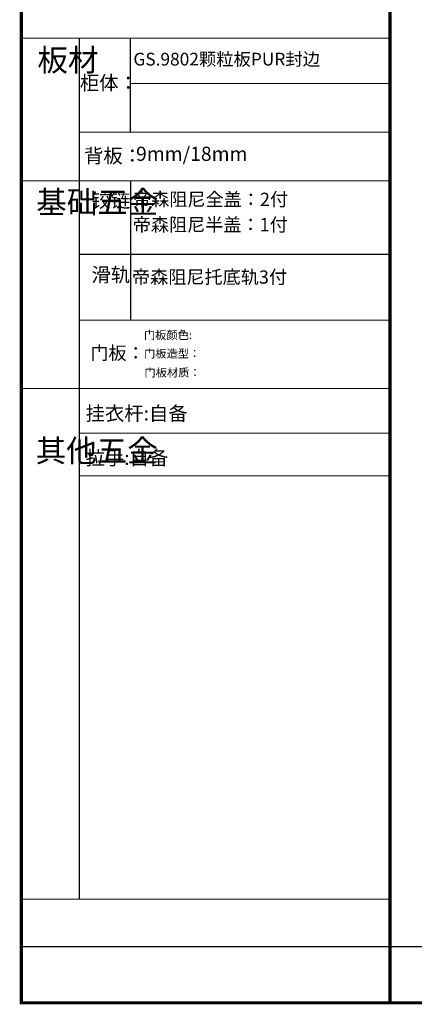
# Model space of a CAD drawing. Units: millimetres. Extents: x 269286 to 278001, y 249710 to 255635.
# Drawn here: x 269286 to 270861, y 249710 to 253641 of the extents above; entities that cross this region are included whole.
import ezdxf

# ---------------------------------------------------------------- set-up
doc = ezdxf.new("R2010")
doc.units = ezdxf.units.MM
doc.styles.add('HZ', font='simhei.ttf')
doc.styles.get("Standard").update_dxf_attribs({"font": 'arial.ttf'})

msp = doc.modelspace()

# ---------------------------------------------------------------- linework, layer by layer
at = {"linetype": 'ByBlock', "lineweight": -3}
for p, q in [((270764.6, 253567.3), (269292.4, 253566.2)), ((269523.5, 253566.2), (269523.5, 250128.8)), ((270764.6, 253386.5), (269728.8, 253385.3)), ((270764.6, 253191.9), (269523.5, 253190.7)), ((270764.6, 252997.3), (269292.4, 252996.1)), ((270764.6, 252704.1), (269523.5, 252703)), ((270764.6, 252441), (269523.5, 252439.8)), ((270764.6, 252168.1), (269292.4, 252166.9)), ((270764.6, 251990.8), (269523.5, 251989.6)), ((270764.6, 251819.8), (269523.5, 251818.6)), ((270764.6, 250130), (269292.4, 250128.8)), ((277994.4, 249939.6), (269292.4, 249939.6))]:
    msp.add_line(p, q, dxfattribs=at)
at = {"linetype": 'ByBlock', "lineweight": -3, "ltscale": 3}
for p, q in [((269728.8, 253190.7), (269728.8, 253566.2)), ((269728.8, 252996.1), (269728.8, 252439.8))]:
    msp.add_line(p, q, dxfattribs=at)
at = {"linetype": 'ByBlock', "lineweight": -3, "const_width": 12.5}
msp.add_lwpolyline([(277994.4, 249716.4), (269292.4, 249716.4), (269292.4, 255627.3), (277994.4, 255627.3)], close=True, dxfattribs=at)
msp.add_lwpolyline([(270764.6, 255628.5), (270764.6, 249717.6)], dxfattribs=at)

# ---------------------------------------------------------------- texts
at = {"style": 'HZ'}
for s, p in [('柜体：', (269526.4, 253360.4)), ('背板：', (269542.9, 253069.5)), ('挂衣杆:自备 ', (269549.2, 252040.8)), ('拉手:自备', (269549.2, 251863.5))]:
    msp.add_text(s, height=56.58, dxfattribs=at).set_placement(p)
at = {"transparency": 33554687, "style": 'HZ'}
for s, p in [('门板颜色:', (269782.1, 252365.7)), ('门板造型： ', (269782.7, 252291.7)), ('门板材质： ', (269784.3, 252215.9))]:
    msp.add_text(s, height=32.88, dxfattribs=at).set_placement(p)
at = {"linetype": 'ByBlock', "lineweight": -3, "width": 61.063, "attachment_point": 1}
for s, insert, char_height in [('{\\fSimSun|b0|i0|c134|p54;板材}', (269357, 253524.7), 89.331), ('{\\fSimSun|b0|i0|c134|p54;^I基础五金}', (269352.1, 252957.4), 89.331), ('{\\fSimSun|b0|i0|c134|p54;铰链}', (269572.7, 252948), 56.576), ('{\\fSimSun|b0|i0|c134|p54;滑轨}', (269572.7, 252650.8), 56.576), ('{\\fSimSun|b0|i0|c134|p54;^I其他五金}', (269349.9, 251964.7), 89.331)]:
    msp.add_mtext(s, dxfattribs=dict(at, insert=insert, char_height=char_height))
at = {"width": 1386.421, "attachment_point": 1, "style": 'HZ'}
for s, insert, char_height in [('{\\C7;GS.9802颗粒板PUR封边}', (269740, 253508.8), 50.688), ('{\\C7;9mm/18mm}', (269750.6, 253133.8), 56.58)]:
    msp.add_mtext(s, dxfattribs=dict(at, insert=insert, char_height=char_height))
at = {"color": 242, "true_color": 0xcd2027, "char_height": 53.017, "width": 1416.557, "attachment_point": 1}
for s, insert in [('{\\fSimSun|b0|i0|c134|p2;\\C7;帝森阻尼全盖：\\fArial|b0|i0|c0|p34;2\\fSimSun|b0|i0|c134|p2;付}', (269738.7, 252950.3)), ('{\\fSimSun|b0|i0|c134|p2;\\C7;帝森阻尼半盖：1付}', (269737.6, 252849.4)), ('{\\fSimSun|b0|i0|c134|p2;\\C7;帝森阻尼托底轨3付}', (269734.6, 252640.1)), ('{\\fSimSun|b0|i0|c134|p2;\\C7;门板：}', (269568.2, 252336.9))]:
    msp.add_mtext(s, dxfattribs=dict(at, insert=insert))

doc.saveas('drawing.dxf')
